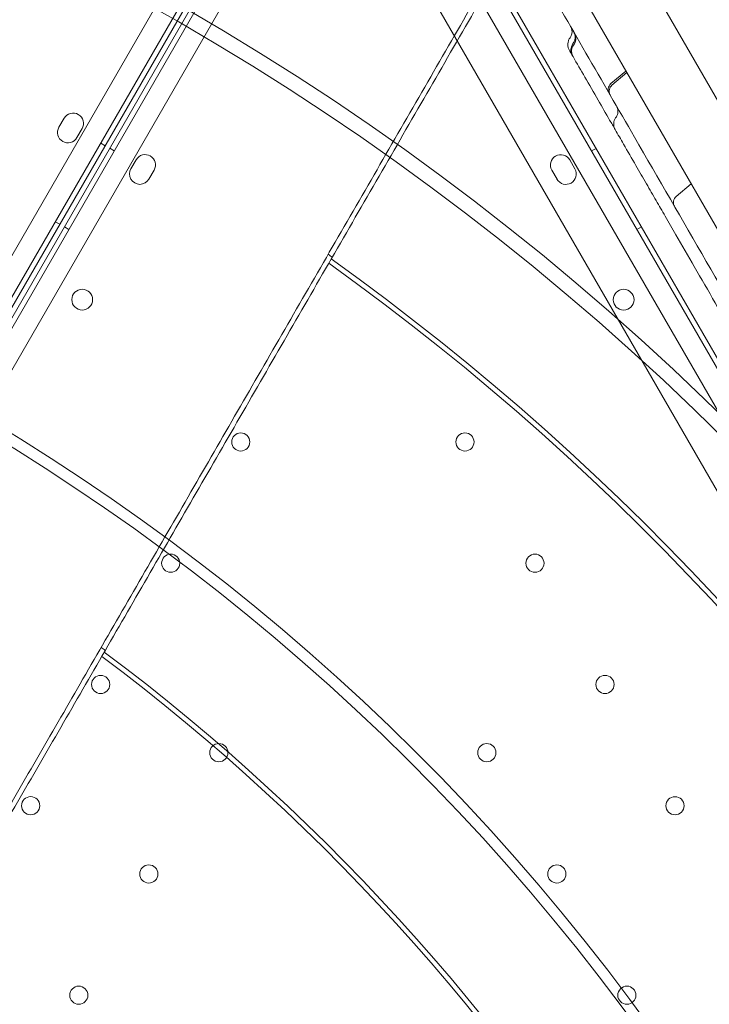
# Model space of a CAD drawing. Units: millimetres. Extents: x 7 to 15507, y -24 to 11476.
# Drawn here: x 8125 to 8391, y 6750 to 7130 of the extents above; entities that cross this region are included whole.
import ezdxf

# ---------------------------------------------------------------- set-up
doc = ezdxf.new("R2010")
doc.units = ezdxf.units.MM
doc.header["$MEASUREMENT"] = 0

msp = doc.modelspace()

# ---------------------------------------------------------------- linework, layer by layer
at = {"color": 0, "linetype": 'Continuous', "lineweight": 0}
for p, q in [((8847.62, 6313.25), (8322.62, 7222.57)), ((8213.73, 7197.81), (7694.22, 6297.95)), ((7699.87, 6291.74), (8221.93, 7196.02)), ((8223.63, 7194.96), (7701.64, 6290.8)), ((8225.4, 7193.94), (7703.37, 6289.8)), ((7705.07, 6288.74), (8227.17, 7193)), ((8279.89, 7192.99), (8801.95, 6288.72)), ((8803.65, 6289.78), (8281.66, 7193.93)), ((8232.82, 7186.79), (7713.27, 6286.95)), ((8793.75, 6286.93), (8274.24, 7186.79)), ((8780.92, 6329.18), (8304.4, 7154.53)), ((8516.75, 6836.53), (8339.55, 7143.46)), ((8758.42, 6316.81), (8282.44, 7141.23)), ((8353.02, 7105.27), (8358.8, 7110.11)), ((8359.17, 7109.47), (8353.4, 7104.62)), ((8140.18, 7088.42), (8142.18, 7091.89)), ((8149.11, 7087.89), (8147.11, 7084.42)), ((8158.02, 7081.31), (8156.29, 7082.31)), ((8161.52, 7079.29), (8159.79, 7080.29)), ((8345.54, 7079.28), (8347.27, 7080.28)), ((8169.93, 7075.87), (8167.93, 7072.4)), ((8339.14, 7072.38), (8337.14, 7075.84)), ((8174.86, 7068.4), (8176.86, 7071.87)), ((8330.21, 7071.84), (8332.21, 7068.38)), ((8378.16, 7061.74), (8383.93, 7066.58)), ((8383.94, 7066.56), (8378.17, 7061.71)), ((8140.52, 7051), (8138.79, 7052)), ((8144.02, 7048.98), (8142.29, 7049.98)), ((8363.04, 7048.97), (8364.77, 7049.97))]:
    msp.add_line(p, q, dxfattribs=at)
for centre, radius in [((8149.15, 7021.94), 4), ((8357.91, 7021.92), 4), ((8210.28, 6967.06), 3.5), ((8296.71, 6967.06), 3.5), ((8183.28, 6920.29), 3.5), ((8323.71, 6920.29), 3.5), ((8156.28, 6873.53), 3.5), ((8350.71, 6873.53), 3.5), ((8201.83, 6847.23), 3.5), ((8305.15, 6847.23), 3.5), ((8129.28, 6826.77), 3.5), ((8377.71, 6826.76), 3.5), ((8174.83, 6800.46), 3.5), ((8332.15, 6800.46), 3.5), ((8147.83, 6753.7), 3.5), ((8359.15, 6753.69), 3.5)]:
    msp.add_circle(centre, radius, dxfattribs=at)
for centre, radius, start, end in [((7674.55, 6242.5), 1390.76, 29.9602, 90.0398), ((7672.62, 6239.16), 1390.55, 30.03981, 89.96019), ((7674.55, 6242.5), 1270.58, 29.95643, 90.04357), ((7672.62, 6239.16), 1270.31, 30.04358, 89.95642), ((7674.55, 6242.5), 1029.47, 29.94623, 90.05377), ((7672.62, 6239.16), 1027.54, 30.05387, 89.94613), ((7674.55, 6239.16), 1168.78, 4.74181, 55.34051), ((7674.55, 6239.16), 1170.72, 4.81615, 55.34821), ((7674.55, 6242.5), 854.31, 29.9352, 90.0648), ((8145.65, 7089.89), 4, 330.0012, 150.0012), ((7672.62, 6239.16), 853.75, 30.06484, 89.93516), ((8143.65, 7086.42), 4, 150.0012, 330.0012), ((8173.4, 7073.87), 4, 329.9988, 149.9988), ((8333.67, 7073.84), 4, 29.9988, 209.9988), ((8171.4, 7070.4), 4, 149.9988, 329.9988), ((8335.67, 7070.38), 4, 209.9988, 29.9988), ((7674.55, 6242.5), 979.48, 54.33899, 54.45256), ((7674.55, 6239.16), 981.41, 5.74802, 54.44834), ((7674.55, 6239.16), 979.48, 5.66101, 54.43735), ((7674.55, 6242.5), 805.42, 53.1102, 53.24865), ((7674.55, 6239.16), 805.42, 6.8898, 53.2301), ((7674.55, 6239.16), 807.35, 6.99286, 53.24638)]:
    msp.add_arc(centre, radius, start, end, dxfattribs=at)
for centre in [(8380.08, 7059.44), (8380.1, 7059.42)]:
    msp.add_ellipse(centre, major_axis=(2.6, 1.5), ratio=0.999979, start_param=1.745329, end_param=3.141593, dxfattribs=at)
for points, knots in [([(7673.59, 6434.07), (7676.37, 6438.89), (7679.23, 6443.84), (7684.5, 6452.97), (7686.89, 6457.11), (7691.73, 6465.5), (7694.19, 6469.75), (7699.31, 6478.63), (7702.05, 6483.37), (7707.72, 6493.18), (7710.64, 6498.25), (7716.68, 6508.71), (7719.79, 6514.1), (7726.2, 6525.2), (7729.5, 6530.91), (7736.27, 6542.64), (7739.75, 6548.66), (7746.87, 6561), (7750.52, 6567.32), (7757.99, 6580.25), (7761.8, 6586.86), (7769.59, 6600.35), (7773.56, 6607.23), (7781.65, 6621.24), (7785.77, 6628.37), (7794.14, 6642.86), (7798.39, 6650.23), (7807.01, 6665.16), (7811.38, 6672.73), (7820.22, 6688.05), (7824.7, 6695.8), (7833.73, 6711.45), (7838.29, 6719.34), (7847.48, 6735.25), (7852.1, 6743.27), (7861.4, 6759.37), (7866.07, 6767.47), (7875.44, 6783.69), (7880.14, 6791.82), (7889.43, 6807.92), (7894.13, 6816.07), (7903.74, 6832.71), (7908.65, 6841.2), (7918.64, 6858.52), (7923.74, 6867.34), (7934.1, 6885.29), (7939.37, 6894.42), (7950.08, 6912.97), (7955.52, 6922.39), (7966.54, 6941.48), (7972.13, 6951.15), (7983.43, 6970.73), (7989.15, 6980.64), (8000.7, 7000.65), (8006.54, 7010.76), (8018.31, 7031.15), (8024.25, 7041.43), (8036.2, 7062.12), (8042.21, 7072.54), (8054.3, 7093.49), (8060.38, 7104.01), (8072.57, 7125.12), (8078.68, 7135.71), (8090.93, 7156.92), (8097.06, 7167.54), (8109.32, 7188.77), (8115.44, 7199.38), (8127.66, 7220.54), (8133.75, 7231.1), (8145.89, 7252.12), (8151.93, 7262.58), (8163.89, 7283.29), (8169.94, 7293.78), (8182.23, 7315.07), (8188.47, 7325.87), (8201.09, 7347.74), (8207.49, 7358.81), (8220.41, 7381.19), (8226.94, 7392.51), (8240.12, 7415.34), (8246.77, 7426.86), (8260.17, 7450.06), (8266.92, 7461.75), (8280.5, 7485.27), (8287.32, 7497.09), (8295.78, 7511.74), (8297.38, 7514.51), (8298.99, 7517.29)], [5604.500333, 5604.500333, 5604.500333, 5604.500333, 5652.60298, 5652.60298, 5691.265445, 5691.265445, 5729.92791, 5729.92791, 5771.125151, 5771.125151, 5812.322393, 5812.322393, 5853.519635, 5853.519635, 5894.716877, 5894.716877, 5935.914119, 5935.914119, 5977.111361, 5977.111361, 6018.308602, 6018.308602, 6059.505844, 6059.505844, 6100.703086, 6100.703086, 6141.900328, 6141.900328, 6183.09757, 6183.09757, 6224.294811, 6224.294811, 6265.492053, 6265.492053, 6306.689295, 6306.689295, 6347.886537, 6347.886537, 6389.083779, 6389.083779, 6429.415821, 6429.415821, 6469.747863, 6469.747863, 6510.079905, 6510.079905, 6550.411947, 6550.411947, 6590.743989, 6590.743989, 6631.076031, 6631.076031, 6671.408073, 6671.408073, 6711.740115, 6711.740115, 6752.072157, 6752.072157, 6792.404199, 6792.404199, 6832.736241, 6832.736241, 6873.068283, 6873.068283, 6913.400325, 6913.400325, 6953.732367, 6953.732367, 6994.064409, 6994.064409, 7034.396451, 7034.396451, 7074.465317, 7074.465317, 7114.534182, 7114.534182, 7154.603048, 7154.603048, 7194.671913, 7194.671913, 7234.740778, 7234.740778, 7274.809644, 7274.809644, 7314.878509, 7314.878509, 7324.238759, 7324.238759, 7324.238759, 7324.238759]), ([(7673.59, 6430.2), (7676.76, 6435.7), (7680.04, 6441.38), (7685.75, 6451.26), (7688.14, 6455.4), (7692.98, 6463.79), (7695.44, 6468.05), (7700.56, 6476.92), (7703.3, 6481.66), (7708.95, 6491.46), (7711.88, 6496.52), (7717.91, 6506.98), (7721.02, 6512.36), (7727.43, 6523.46), (7730.72, 6529.16), (7737.49, 6540.89), (7740.97, 6546.91), (7748.09, 6559.24), (7751.74, 6565.56), (7759.2, 6578.49), (7763.01, 6585.1), (7770.8, 6598.58), (7774.77, 6605.46), (7782.86, 6619.47), (7786.98, 6626.6), (7795.35, 6641.1), (7799.6, 6648.46), (7808.22, 6663.39), (7812.59, 6670.96), (7821.44, 6686.28), (7825.91, 6694.03), (7834.95, 6709.68), (7839.51, 6717.58), (7848.69, 6733.49), (7853.32, 6741.51), (7862.62, 6757.62), (7867.29, 6765.71), (7876.66, 6781.94), (7881.36, 6790.07), (7890.66, 6806.18), (7895.36, 6814.33), (7904.97, 6830.98), (7909.88, 6839.48), (7919.89, 6856.8), (7924.98, 6865.63), (7935.36, 6883.6), (7940.63, 6892.74), (7951.35, 6911.3), (7956.79, 6920.72), (7967.82, 6939.82), (7973.41, 6949.5), (7984.72, 6969.1), (7990.44, 6979.01), (8002.01, 6999.04), (8007.85, 7009.16), (8019.62, 7029.56), (8025.56, 7039.84), (8037.52, 7060.56), (8043.54, 7070.98), (8055.64, 7091.94), (8061.72, 7102.47), (8073.92, 7123.6), (8080.04, 7134.2), (8092.3, 7155.43), (8098.43, 7166.05), (8110.7, 7187.3), (8116.83, 7197.91), (8129.05, 7219.09), (8135.15, 7229.66), (8147.3, 7250.69), (8153.34, 7261.16), (8165.31, 7281.89), (8171.37, 7292.39), (8183.67, 7313.7), (8189.91, 7324.51), (8202.55, 7346.4), (8208.95, 7357.48), (8221.89, 7379.89), (8228.43, 7391.21), (8241.62, 7414.06), (8248.28, 7425.59), (8261.69, 7448.82), (8268.44, 7460.52), (8282.03, 7484.06), (8288.87, 7495.9), (8297.31, 7510.52), (8298.89, 7513.27), (8300.48, 7516.01)], [5603.515435, 5603.515435, 5603.515435, 5603.515435, 5658.942474, 5658.942474, 5697.676328, 5697.676328, 5736.410182, 5736.410182, 5777.61885, 5777.61885, 5818.827518, 5818.827518, 5860.036187, 5860.036187, 5901.244855, 5901.244855, 5942.453523, 5942.453523, 5983.662191, 5983.662191, 6024.870859, 6024.870859, 6066.079528, 6066.079528, 6107.288196, 6107.288196, 6148.496864, 6148.496864, 6189.705532, 6189.705532, 6230.9142, 6230.9142, 6272.122869, 6272.122869, 6313.331537, 6313.331537, 6354.540205, 6354.540205, 6395.748873, 6395.748873, 6436.110602, 6436.110602, 6476.472331, 6476.472331, 6516.834061, 6516.834061, 6557.19579, 6557.19579, 6597.557519, 6597.557519, 6637.919248, 6637.919248, 6678.280977, 6678.280977, 6718.642706, 6718.642706, 6759.004436, 6759.004436, 6799.366165, 6799.366165, 6839.727894, 6839.727894, 6880.089623, 6880.089623, 6920.451352, 6920.451352, 6960.813081, 6960.813081, 7001.17481, 7001.17481, 7041.53654, 7041.53654, 7081.644116, 7081.644116, 7121.751692, 7121.751692, 7161.859268, 7161.859268, 7201.966844, 7201.966844, 7242.074421, 7242.074421, 7282.181997, 7282.181997, 7322.289573, 7322.289573, 7331.543723, 7331.543723, 7331.543723, 7331.543723]), ([(8464.48, 7421.33), (8462.89, 7418.58), (8461.31, 7415.83), (8452.87, 7401.21), (8446.03, 7389.37), (8432.44, 7365.84), (8425.69, 7354.14), (8412.28, 7330.91), (8405.62, 7319.38), (8392.43, 7296.52), (8385.89, 7285.2), (8372.95, 7262.79), (8366.55, 7251.71), (8353.91, 7229.82), (8347.67, 7219.01), (8335.37, 7197.7), (8329.31, 7187.2), (8317.34, 7166.47), (8311.3, 7156), (8299.15, 7134.97), (8293.06, 7124.41), (8280.83, 7103.23), (8274.7, 7092.61), (8262.43, 7071.37), (8256.3, 7060.74), (8244.04, 7039.52), (8237.92, 7028.92), (8225.72, 7007.79), (8219.64, 6997.26), (8207.54, 6976.3), (8201.52, 6965.87), (8189.56, 6945.16), (8183.63, 6934.87), (8171.85, 6914.47), (8166.01, 6904.35), (8154.44, 6884.33), (8148.72, 6874.41), (8137.41, 6854.82), (8131.82, 6845.14), (8120.79, 6826.03), (8115.35, 6816.61), (8104.63, 6798.05), (8099.36, 6788.91), (8088.98, 6770.95), (8083.89, 6762.12), (8073.88, 6744.79), (8068.98, 6736.29), (8059.36, 6719.64), (8054.66, 6711.49), (8045.36, 6695.39), (8040.66, 6687.25), (8031.29, 6671.02), (8026.62, 6662.93), (8017.32, 6646.82), (8012.69, 6638.81), (8003.51, 6622.9), (7998.95, 6615), (7989.91, 6599.35), (7985.44, 6591.6), (7976.59, 6576.28), (7972.22, 6568.71), (7963.6, 6553.77), (7959.35, 6546.41), (7950.98, 6531.91), (7946.86, 6524.78), (7938.77, 6510.77), (7934.8, 6503.89), (7927.02, 6490.41), (7923.2, 6483.8), (7915.74, 6470.88), (7912.09, 6464.56), (7904.97, 6452.22), (7901.49, 6446.2), (7894.72, 6434.48), (7891.43, 6428.77), (7885.02, 6417.68), (7881.91, 6412.29), (7875.88, 6401.84), (7872.96, 6396.77), (7867.3, 6386.97), (7864.56, 6382.24), (7859.44, 6373.36), (7856.98, 6369.11), (7852.14, 6360.71), (7849.75, 6356.58), (7844.04, 6346.69), (7840.76, 6341.02), (7837.59, 6335.52)], [2901.793307, 2901.793307, 2901.793307, 2901.793307, 2911.047456, 2911.047456, 2951.155033, 2951.155033, 2991.262609, 2991.262609, 3031.370185, 3031.370185, 3071.477761, 3071.477761, 3111.585338, 3111.585338, 3151.692914, 3151.692914, 3191.80049, 3191.80049, 3232.162219, 3232.162219, 3272.523948, 3272.523948, 3312.885677, 3312.885677, 3353.247407, 3353.247407, 3393.609136, 3393.609136, 3433.970865, 3433.970865, 3474.332594, 3474.332594, 3514.694323, 3514.694323, 3555.056052, 3555.056052, 3595.417781, 3595.417781, 3635.779511, 3635.779511, 3676.14124, 3676.14124, 3716.502969, 3716.502969, 3756.864698, 3756.864698, 3797.226427, 3797.226427, 3837.588156, 3837.588156, 3878.796825, 3878.796825, 3920.005493, 3920.005493, 3961.214161, 3961.214161, 4002.422829, 4002.422829, 4043.631497, 4043.631497, 4084.840165, 4084.840165, 4126.048834, 4126.048834, 4167.257502, 4167.257502, 4208.46617, 4208.46617, 4249.674838, 4249.674838, 4290.883506, 4290.883506, 4332.092175, 4332.092175, 4373.300843, 4373.300843, 4414.509511, 4414.509511, 4455.718179, 4455.718179, 4496.926847, 4496.926847, 4535.660702, 4535.660702, 4574.394556, 4574.394556, 4629.821594, 4629.821594, 4629.821594, 4629.821594]), ([(8466.33, 7420.67), (8464.73, 7417.89), (8463.13, 7415.12), (8454.67, 7400.47), (8447.85, 7388.65), (8434.27, 7365.14), (8427.52, 7353.45), (8414.12, 7330.24), (8407.47, 7318.72), (8394.29, 7295.89), (8387.76, 7284.58), (8374.83, 7262.19), (8368.44, 7251.12), (8355.82, 7229.25), (8349.58, 7218.45), (8337.29, 7197.16), (8331.23, 7186.67), (8319.28, 7165.96), (8313.24, 7155.5), (8301.1, 7134.48), (8295.01, 7123.93), (8282.79, 7102.76), (8276.66, 7092.15), (8264.41, 7070.93), (8258.28, 7060.31), (8246.03, 7039.1), (8239.92, 7028.51), (8227.73, 7007.39), (8221.65, 6996.87), (8209.56, 6975.93), (8203.54, 6965.51), (8191.59, 6944.81), (8185.66, 6934.53), (8173.89, 6914.14), (8168.05, 6904.03), (8156.5, 6884.02), (8150.78, 6874.11), (8139.47, 6854.53), (8133.89, 6844.86), (8122.87, 6825.77), (8117.43, 6816.35), (8106.72, 6797.81), (8101.45, 6788.67), (8091.08, 6770.72), (8085.99, 6761.9), (8075.99, 6744.58), (8071.09, 6736.09), (8061.48, 6719.45), (8056.78, 6711.3), (8047.49, 6695.21), (8042.79, 6687.07), (8033.42, 6670.85), (8028.75, 6662.75), (8019.45, 6646.65), (8014.83, 6638.64), (8005.64, 6622.73), (8001.08, 6614.83), (7992.05, 6599.18), (7987.57, 6591.43), (7978.73, 6576.11), (7974.36, 6568.54), (7965.74, 6553.61), (7961.48, 6546.24), (7953.11, 6531.75), (7949, 6524.62), (7940.91, 6510.61), (7936.94, 6503.73), (7929.15, 6490.24), (7925.33, 6483.63), (7917.87, 6470.7), (7914.22, 6464.38), (7907.09, 6452.04), (7903.62, 6446.02), (7896.85, 6434.29), (7893.55, 6428.58), (7887.14, 6417.48), (7884.03, 6412.09), (7877.99, 6401.63), (7875.06, 6396.56), (7869.4, 6386.75), (7866.66, 6382.01), (7861.54, 6373.13), (7859.08, 6368.88), (7854.24, 6360.49), (7851.85, 6356.35), (7846.97, 6347.91), (7844.49, 6343.61), (7842.06, 6339.4)], [2898.418193, 2898.418193, 2898.418193, 2898.418193, 2907.778443, 2907.778443, 2947.847308, 2947.847308, 2987.916174, 2987.916174, 3027.985039, 3027.985039, 3068.053904, 3068.053904, 3108.12277, 3108.12277, 3148.191635, 3148.191635, 3188.2605, 3188.2605, 3228.592543, 3228.592543, 3268.924585, 3268.924585, 3309.256627, 3309.256627, 3349.588669, 3349.588669, 3389.920711, 3389.920711, 3430.252753, 3430.252753, 3470.584795, 3470.584795, 3510.916837, 3510.916837, 3551.248879, 3551.248879, 3591.580921, 3591.580921, 3631.912963, 3631.912963, 3672.245005, 3672.245005, 3712.577047, 3712.577047, 3752.909089, 3752.909089, 3793.241131, 3793.241131, 3833.573173, 3833.573173, 3874.770415, 3874.770415, 3915.967657, 3915.967657, 3957.164899, 3957.164899, 3998.36214, 3998.36214, 4039.559382, 4039.559382, 4080.756624, 4080.756624, 4121.953866, 4121.953866, 4163.151108, 4163.151108, 4204.34835, 4204.34835, 4245.545591, 4245.545591, 4286.742833, 4286.742833, 4327.940075, 4327.940075, 4369.137317, 4369.137317, 4410.334559, 4410.334559, 4451.5318, 4451.5318, 4492.729042, 4492.729042, 4531.391507, 4531.391507, 4570.053972, 4570.053972, 4611.680264, 4611.680264, 4611.680264, 4611.680264]), ([(8786.67, 6349.21), (8774.2, 6370.81), (8743.29, 6424.35), (8693.94, 6509.82), (8638.63, 6605.62), (8583.33, 6701.41), (8528.02, 6797.21), (8472.71, 6893), (8417.4, 6988.8), (8368.04, 7074.3), (8337.11, 7127.86), (8324.62, 7149.5)], [0.0356723, 0.0356723, 0.0356723, 0.0356723, 0.1105175, 0.2211326, 0.3317477, 0.4423628, 0.552978, 0.6635931, 0.7742082, 0.8848233, 0.9597661, 0.9597661, 0.9597661, 0.9597661]), ([(8337.23, 7122.91), (8337.48, 7123.26), (8337.69, 7123.65), (8337.95, 7124.48), (8338.01, 7124.92), (8337.99, 7125.78), (8337.91, 7126.22), (8337.68, 7126.85), (8337.58, 7127.06), (8337.46, 7127.26)], [0, 0, 0, 0, 1.297834, 1.297834, 2.597782, 2.597782, 3.894847, 3.894847, 4.596974, 4.596974, 4.596974, 4.596974]), ([(8338.44, 7120.84), (8338.69, 7121.19), (8338.89, 7121.59), (8339.15, 7122.41), (8339.21, 7122.86), (8339.19, 7123.72), (8339.1, 7124.16), (8338.91, 7124.67), (8338.87, 7124.77), (8338.8, 7124.93), (8338.77, 7124.98), (8338.73, 7125.06), (8338.72, 7125.08), (8338.7, 7125.12), (8338.69, 7125.13), (8338.68, 7125.15), (8338.68, 7125.16), (8338.67, 7125.17), (8338.67, 7125.17), (8338.67, 7125.18), (8338.67, 7125.18), (8338.67, 7125.18), (8338.67, 7125.18), (8338.66, 7125.18), (8338.66, 7125.18), (8338.66, 7125.18), (8338.66, 7125.18), (8338.66, 7125.18), (8338.66, 7125.18), (8338.66, 7125.18), (8338.66, 7125.18), (8338.66, 7125.18), (8338.66, 7125.18), (8338.66, 7125.18), (8338.66, 7125.18), (8338.66, 7125.18), (8338.66, 7125.18), (8338.66, 7125.18), (8338.66, 7125.18), (8338.66, 7125.18), (8338.66, 7125.18), (8338.67, 7125.18), (8338.67, 7125.18), (8338.67, 7125.17), (8338.67, 7125.17), (8338.68, 7125.15), (8338.69, 7125.14), (8338.71, 7125.1), (8338.73, 7125.07), (8338.76, 7125.01), (8338.78, 7124.97), (8338.84, 7124.88), (8338.88, 7124.81), (8338.93, 7124.72), (8338.94, 7124.7), (8338.95, 7124.69)], [0, 0, 0, 0, 1.297739, 1.297739, 2.597462, 2.597462, 3.894041, 3.894041, 4.237056, 4.237056, 4.409737, 4.409737, 4.496226, 4.496226, 4.539488, 4.539488, 4.561122, 4.561122, 4.571939, 4.571939, 4.574644, 4.574644, 4.575658, 4.575658, 4.57588, 4.57588, 4.575987, 4.575987, 4.576, 4.576, 4.576021, 4.576021, 4.576036, 4.576036, 4.576162, 4.576162, 4.576372, 4.576372, 4.576662, 4.576662, 4.640724, 4.640724, 4.832919, 4.832919, 5.121238, 5.121238, 5.553805, 5.553805, 6.202976, 6.202976, 6.689686, 6.689686, 7.420257, 7.420257, 7.558981, 7.558981, 7.558981, 7.558981]), ([(8338.71, 7120.33), (8338.97, 7120.68), (8339.17, 7121.07), (8339.43, 7121.9), (8339.49, 7122.34), (8339.47, 7123.21), (8339.39, 7123.64), (8339.16, 7124.27), (8339.06, 7124.49), (8338.95, 7124.69)], [0, 0, 0, 0, 1.296577, 1.296577, 2.596836, 2.596836, 3.896626, 3.896626, 4.600134, 4.600134, 4.600134, 4.600134]), ([(8336.91, 7118.22), (8336.7, 7118.57), (8336.55, 7118.96), (8336.36, 7119.78), (8336.33, 7120.22), (8336.4, 7121.01), (8336.48, 7121.37), (8336.72, 7122.07), (8336.89, 7122.4), (8337.13, 7122.77), (8337.18, 7122.84), (8337.23, 7122.91)], [0, 0, 0, 0, 1.234914, 1.234914, 2.515858, 2.515858, 3.635923, 3.635923, 4.746761, 4.746761, 4.999534, 4.999534, 4.999534, 4.999534]), ([(8338.12, 7116.12), (8337.92, 7116.46), (8337.77, 7116.84), (8337.58, 7117.64), (8337.55, 7118.07), (8337.6, 7118.81), (8337.66, 7119.14), (8337.89, 7119.91), (8338.09, 7120.33), (8338.38, 7120.76), (8338.41, 7120.8), (8338.44, 7120.84)], [0, 0, 0, 0, 1.202313, 1.202313, 2.465857, 2.465857, 3.47079, 3.47079, 4.886522, 4.886522, 5.033832, 5.033832, 5.033832, 5.033832]), ([(8338.39, 7115.65), (8338.19, 7116.01), (8338.03, 7116.4), (8337.84, 7117.22), (8337.82, 7117.66), (8337.89, 7118.46), (8337.97, 7118.84), (8338.22, 7119.52), (8338.38, 7119.84), (8338.62, 7120.2), (8338.66, 7120.26), (8338.71, 7120.33)], [0, 0, 0, 0, 1.242271, 1.242271, 2.526812, 2.526812, 3.679548, 3.679548, 4.743545, 4.743545, 4.991365, 4.991365, 4.991365, 4.991365]), ([(8354.63, 7087.53), (8353.92, 7088.76), (8353.21, 7089.99), (8351.01, 7093.79), (8349.54, 7096.35), (8346.35, 7101.87), (8344.64, 7104.83), (8341.42, 7110.41), (8339.9, 7113.04), (8338.39, 7115.65)], [131.851113, 131.851113, 131.851113, 131.851113, 136.203437, 136.203437, 145.395759, 145.395759, 156.233444, 156.233444, 165.933636, 165.933636, 165.933636, 165.933636]), ([(8352.35, 7101.47), (8352.34, 7101.49), (8352.33, 7101.51), (8352.28, 7101.6), (8352.25, 7101.67), (8352.12, 7101.95), (8352.05, 7102.17), (8351.94, 7102.72), (8351.94, 7103.06), (8352.03, 7103.7), (8352.12, 7104.02), (8352.42, 7104.6), (8352.61, 7104.87), (8352.9, 7105.16), (8352.96, 7105.21), (8353.02, 7105.27)], [0, 0, 0, 0, 0.076152, 0.076152, 0.304749, 0.304749, 0.994456, 0.994456, 1.978117, 1.978117, 2.952752, 2.952752, 3.927866, 3.927866, 4.173505, 4.173505, 4.173505, 4.173505]), ([(8353.4, 7104.62), (8353.15, 7104.41), (8352.93, 7104.16), (8352.59, 7103.61), (8352.47, 7103.3), (8352.33, 7102.66), (8352.31, 7102.33), (8352.38, 7101.68), (8352.46, 7101.36), (8352.64, 7100.98), (8352.68, 7100.9), (8352.73, 7100.82)], [0, 0, 0, 0, 0.972472, 0.972472, 1.947867, 1.947867, 2.922995, 2.922995, 3.89794, 3.89794, 4.171901, 4.171901, 4.171901, 4.171901]), ([(8354.95, 7092.22), (8355.2, 7092.57), (8355.4, 7092.97), (8355.66, 7093.79), (8355.72, 7094.23), (8355.7, 7095.1), (8355.62, 7095.54), (8355.39, 7096.16), (8355.29, 7096.37), (8355.18, 7096.58)], [0, 0, 0, 0, 1.29654, 1.29654, 2.596809, 2.596809, 3.896669, 3.896669, 4.593888, 4.593888, 4.593888, 4.593888]), ([(8354.63, 7087.53), (8354.42, 7087.88), (8354.27, 7088.27), (8354.08, 7089.08), (8354.05, 7089.52), (8354.12, 7090.3), (8354.19, 7090.66), (8354.43, 7091.36), (8354.6, 7091.7), (8354.85, 7092.09), (8354.9, 7092.15), (8354.95, 7092.22)], [0, 0, 0, 0, 1.23017, 1.23017, 2.5087, 2.5087, 3.607047, 3.607047, 4.753572, 4.753572, 5.004736, 5.004736, 5.004736, 5.004736]), ([(8433.33, 6951.21), (8431.71, 6954.01), (8430.1, 6956.82), (8424.92, 6965.79), (8421.33, 6972), (8415.58, 6981.95), (8413.44, 6985.66), (8409.71, 6992.13), (8408.1, 6994.9), (8405.11, 7000.09), (8403.72, 7002.5), (8400.97, 7007.26), (8399.61, 7009.62), (8396.57, 7014.88), (8394.9, 7017.78), (8390.54, 7025.33), (8387.86, 7029.97), (8382.82, 7038.7), (8380.46, 7042.79), (8376.69, 7049.32), (8375.29, 7051.75), (8372.74, 7056.17), (8371.58, 7058.17), (8369.19, 7062.3), (8367.96, 7064.44), (8365.36, 7068.95), (8363.99, 7071.32), (8361.03, 7076.44), (8359.44, 7079.19), (8356.78, 7083.8), (8355.7, 7085.66), (8354.63, 7087.53)], [0, 0, 0, 0, 10.000231, 10.000231, 31.895663, 31.895663, 44.734264, 44.734264, 54.318108, 54.318108, 62.765274, 62.765274, 71.136651, 71.136651, 81.60489, 81.60489, 98.369862, 98.369862, 112.66375, 112.66375, 121.036922, 121.036922, 128.004, 128.004, 135.573943, 135.573943, 144.132602, 144.132602, 154.261752, 154.261752, 161.224908, 161.224908, 161.224908, 161.224908])]:
    msp.add_open_spline(points, degree=3, knots=knots, dxfattribs=at)
for points in [[(8337.23, 7122.91), (8337.23, 7122.91), (8337.23, 7122.91), (8337.23, 7122.91)], [(8338.44, 7120.84), (8338.44, 7120.84), (8338.44, 7120.84), (8338.44, 7120.84)], [(8338.71, 7120.33), (8338.71, 7120.33), (8338.71, 7120.33), (8338.71, 7120.33)], [(8336.91, 7118.22), (8336.91, 7118.22), (8336.91, 7118.22), (8336.91, 7118.22)], [(8338.12, 7116.12), (8337.72, 7116.82), (8337.31, 7117.52), (8336.91, 7118.22)], [(8338.12, 7116.12), (8338.12, 7116.12), (8338.12, 7116.12), (8338.12, 7116.12)], [(8338.39, 7115.65), (8338.3, 7115.81), (8338.21, 7115.96), (8338.12, 7116.12)], [(8338.39, 7115.65), (8338.39, 7115.65), (8338.39, 7115.65), (8338.39, 7115.65)], [(8354.95, 7092.22), (8354.95, 7092.22), (8354.95, 7092.22), (8354.95, 7092.22)], [(8354.63, 7087.53), (8354.63, 7087.53), (8354.63, 7087.53), (8354.63, 7087.53)]]:
    msp.add_open_spline(points, degree=3, dxfattribs=at)

doc.saveas('drawing.dxf')
